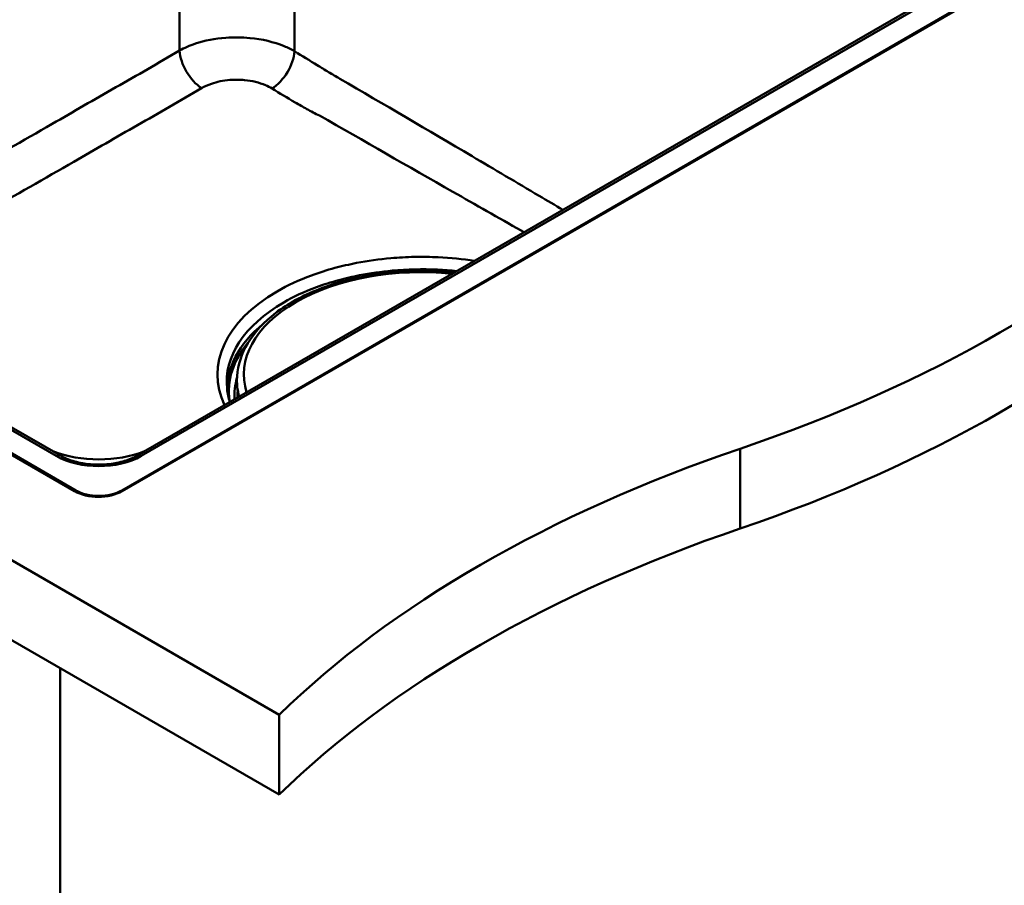
# Paper-space layout 'ISO_6' of a CAD drawing. Units: millimetres. Extents: x 0 to 2100, y 0 to 2970.
# Drawn here: x 1342 to 1645, y 1292 to 1558 of the extents above; entities that cross this region are included whole.
import ezdxf

# ---------------------------------------------------------------- set-up
doc = ezdxf.new("R2010")
doc.units = ezdxf.units.MM
doc.header["$LTSCALE"] = 10
doc.layers.add('Visible Edges(ISO)', color=7, linetype='Continuous', lineweight=50)
doc.layers.add('Visible Tangent Edges(ISO)', color=7, linetype='Continuous', lineweight=50)

psp = doc.layouts.new('ISO_6')

# ---------------------------------------------------------------- linework, layer by layer
at = {"layer": 'Visible Edges(ISO)'}
for p, q in [((1422.13, 1344.23), (646.43, 1792.08)), ((1422.13, 1319.74), (646.43, 1767.59)), ((1359.27, 1412.86), (765.3, 1755.79)), ((765.72, 1756.03), (1359.69, 1413.11)), ((1354.98, 1423.78), (785.25, 1752.72)), ((1373.84, 1413.11), (1727.39, 1617.23)), ((1727.53, 1616.99), (1373.98, 1412.86)), ((1707.86, 1613.91), (1378.55, 1423.78)), ((1422.97, 1468.92), (1421.66, 1468.16)), ((1421.44, 1467.84), (1421.44, 1467.83)), ((1409.19, 1448.13), (1409.17, 1447.81)), ((1354.96, 1358.52), (1354.96, 750.23)), ((1422.13, 1344.23), (1422.13, 1319.74))]:
    psp.add_line(p, q, dxfattribs=at)
for centre, major_axis, start_param, end_param in [((1360.4, 1624.82), (400, 0), 5.245107, 5.750467), ((1360.4, 1600.33), (-400, 0), 2.103514, 2.608875), ((1766.7, 1226.95), (400, 0), 2.103514, 2.608875), ((1366.76, 1437.03), (-25, 0), 0.972949, 2.168643), ((1366.62, 1417.11), (-10.4, 0), 0.785398, 2.356194), ((1366.76, 1417.19), (10, 0), 3.926991, 5.497787), ((1766.7, 1202.45), (-400, 0), 5.245107, 5.750467)]:
    psp.add_ellipse(centre, major_axis=major_axis, ratio=0.57735, start_param=start_param, end_param=end_param, dxfattribs=at)
for points, knots in [([(1409.19, 1448.13), (1409.42, 1451.62), (1410.55, 1455.07), (1414.52, 1461.66), (1417.44, 1464.79), (1424.82, 1470.41), (1429.33, 1472.87), (1439.44, 1476.84), (1445.03, 1478.33), (1456.7, 1480.2), (1462.78, 1480.58), (1471.14, 1480.31), (1473.47, 1480.15), (1475.77, 1479.91)], [3.964057, 3.964057, 3.964057, 3.964057, 4.261716, 4.261716, 4.575412, 4.575412, 4.901008, 4.901008, 5.227362, 5.227362, 5.55263, 5.55263, 5.678438, 5.678438, 5.678438, 5.678438]), ([(1421.44, 1467.84), (1421.44, 1467.87), (1421.45, 1467.89), (1421.46, 1467.95), (1421.47, 1467.97), (1421.5, 1468.02), (1421.52, 1468.04), (1421.55, 1468.08), (1421.57, 1468.1), (1421.61, 1468.13), (1421.63, 1468.15), (1421.66, 1468.16)], [2.3837817, 2.3837817, 2.3837817, 2.3837817, 2.5353439, 2.5353439, 2.6869061, 2.6869061, 2.8384683, 2.8384683, 2.9900305, 2.9900305, 3.1415927, 3.1415927, 3.1415927, 3.1415927]), ([(1409.17, 1447.81), (1409.07, 1446.19), (1409.17, 1444.56), (1409.56, 1442.56), (1409.65, 1442.18), (1409.75, 1441.79)], [2.3191281, 2.3191281, 2.3191281, 2.3191281, 2.4677515, 2.4677515, 2.5030851, 2.5030851, 2.5030851, 2.5030851]), ([(1354.98, 1423.78), (1356.09, 1423.14), (1357.39, 1422.58), (1360.3, 1421.69), (1361.89, 1421.36), (1365.21, 1420.99), (1366.94, 1420.94), (1370.32, 1421.16), (1371.98, 1421.42), (1375.05, 1422.2), (1376.46, 1422.71), (1377.98, 1423.47), (1378.27, 1423.62), (1378.55, 1423.78)], [-0.7816, -0.7816, -0.7816, -0.7816, -0.487415, -0.487415, -0.19011, -0.19011, 0.109696, 0.109696, 0.409811, 0.409811, 0.707952, 0.707952, 0.7816, 0.7816, 0.7816, 0.7816])]:
    psp.add_open_spline(points, degree=3, knots=knots, dxfattribs=at)
psp.add_open_spline([(1406.1, 1444.25), (1406.25, 1442.9), (1406.54, 1441.55), (1407, 1440.21)], degree=3, dxfattribs=at)
at = {"layer": 'Visible Tangent Edges(ISO)'}
for p, q in [((784, 1752.59), (1353.73, 1423.66)), ((1391.54, 1705.72), (1391.54, 1548.07)), ((1426.84, 1547.85), (1426.84, 1705.72)), ((1379.8, 1423.66), (1709.11, 1613.79)), ((1421.76, 1468.15), (1422.33, 1468.47)), ((1563.55, 1425.88), (1563.55, 1401.39)), ((1359.69, 1412.63), (1359.69, 1413.11)), ((1373.84, 1412.78), (1373.84, 1413.11))]:
    psp.add_line(p, q, dxfattribs=at)
for centre, major_axis, ratio, start_param, end_param in [((1398.6, 1544.42), (-5.1, 8.6), 0.57056, 0.831344, 2.298635), ((1419.78, 1544.2), (5.28, 8.49), 0.557045, 3.998295, 5.463942), ((1465.76, 1448.62), (-54.48, 0), 0.57735, 4.537888, 6.457687), ((1465.76, 1448.62), (-62.6, 0), 0.57735, 5.497787, 6.545899), ((1465.76, 1446.38), (-59.77, 0), 0.57735, 5.497787, 6.345089), ((1422.05, 1467.97), (-0.4, 0.019), 0.606775, 5.525374, 6.300434), ((1421.76, 1467.99), (-0.1, 0.173), 0.57735, 5.445427, 6.283185), ((1422.04, 1467.81), (-0.599, 0.028), 0.606775, 0, 0.02248), ((1465.76, 1444.3), (-59.55, 0), 0.57735, 5.666612, 6.314009), ((1465.76, 1443.54), (-59.11, 0), 0.57735, 5.830441, 6.368348), ((1465.76, 1442.13), (-57.39, 0), 0.57735, 6.117455, 6.316538), ((1465.76, 1446.6), (-56.63, 0), 0.57735, 6.246119, 6.430662), ((1465.76, 1446.92), (-56.61, 0), 0.57735, 6.246119, 6.438875), ((1465.76, 1441.77), (-56.46, 0), 0.57735, 6.229612, 6.290287), ((1353.73, 1421.62), (1.25, 2.17), 0.57735, 0, 0.785398), ((1366.76, 1431.3), (18.5, 0), 0.581753, 3.930789, 5.493989), ((1379.8, 1421.62), (-1.25, 2.17), 0.57735, 5.497787, 6.283185)]:
    psp.add_ellipse(centre, major_axis=major_axis, ratio=ratio, start_param=start_param, end_param=end_param, dxfattribs=at)
for points, knots in [([(1426.84, 1547.85), (1425.84, 1548.43), (1424.75, 1548.97), (1420.48, 1550.71), (1416.86, 1551.56), (1410.65, 1552.15), (1408.14, 1552.18), (1402.42, 1551.75), (1399.24, 1551.13), (1394.64, 1549.6), (1393, 1548.88), (1391.54, 1548.07)], [-2.354579, -2.354579, -2.354579, -2.354579, -2.097923, -2.097923, -1.412328, -1.412328, -0.965897, -0.965897, -0.371499, -0.371499, 0, 0, 0, 0]), ([(1391.54, 1548.07), (1385.03, 1544.21), (1378.51, 1540.5), (1368.73, 1534.93), (1365.47, 1533.06), (1358.95, 1529.31), (1355.69, 1527.43), (1352.44, 1525.55)], [-5.529524, -5.529524, -5.529524, -5.529524, -2.764762, -2.764762, -1.382381, -1.382381, 0, 0, 0, 0]), ([(1509.16, 1499.19), (1506.73, 1500.62), (1504.3, 1502.05), (1495, 1507.53), (1488.14, 1511.6), (1467.77, 1523.64), (1454.25, 1531.56), (1440.73, 1539.41), (1440.15, 1539.75), (1439.57, 1540.09), (1438.41, 1540.78), (1437.83, 1541.13), (1436.1, 1542.17), (1434.94, 1542.87), (1431.47, 1544.99), (1429.16, 1546.42), (1426.84, 1547.85)], [-11.648773, -11.648773, -11.648773, -11.648773, -10.616599, -10.616599, -7.70412, -7.70412, -1.966614, -1.966614, -1.966614, -1.720787, -1.720787, -1.47496, -1.47496, -0.983307, -0.983307, 0, 0, 0, 0]), ([(1398.32, 1536.52), (1399.21, 1537.05), (1400.21, 1537.5), (1403.02, 1538.49), (1404.96, 1538.88), (1408.45, 1539.17), (1409.99, 1539.16), (1413.78, 1538.79), (1416, 1538.25), (1418.62, 1537.13), (1419.29, 1536.79), (1419.9, 1536.42)], [0, 0, 0, 0, 0.371499, 0.371499, 0.965897, 0.965897, 1.412328, 1.412328, 2.097923, 2.097923, 2.354579, 2.354579, 2.354579, 2.354579]), ([(1359.13, 1513.96), (1362.4, 1515.84), (1365.64, 1517.72), (1372.13, 1521.46), (1375.37, 1523.32), (1385.14, 1528.89), (1391.71, 1532.62), (1398.32, 1536.52)], [0, 0, 0, 0, 1.382381, 1.382381, 2.764762, 2.764762, 5.529524, 5.529524, 5.529524, 5.529524]), ([(1419.9, 1536.42), (1422.25, 1534.98), (1424.61, 1533.56), (1428.19, 1531.47), (1429.4, 1530.77), (1431.23, 1529.75), (1431.85, 1529.42), (1433.12, 1528.76), (1433.76, 1528.43), (1434.47, 1528.14)], [0, 0, 0, 0, 0.983307, 0.983307, 1.47496, 1.47496, 1.720787, 1.720787, 1.966614, 1.966614, 1.966614, 1.966614]), ([(1352.44, 1525.55), (1343.5, 1520.39), (1334.56, 1515.3), (1305.02, 1498.7), (1284.42, 1487.47), (1263.81, 1476.42)], [-27.590664, -27.590664, -27.590664, -27.590664, -23.798595, -23.798595, -15.066401, -15.066401, -15.066401, -15.066401]), ([(1434.47, 1528.14), (1448.05, 1520.36), (1461.66, 1512.53), (1482.34, 1500.76), (1489.34, 1496.8), (1496.64, 1492.67), (1496.95, 1492.49), (1497.26, 1492.32)], [1.966614, 1.966614, 1.966614, 1.966614, 7.70412, 7.70412, 10.616599, 10.616599, 10.745356, 10.745356, 10.745356, 10.745356]), ([(1277.51, 1468.51), (1295.74, 1478.35), (1313.97, 1488.35), (1341.19, 1503.67), (1350.16, 1508.78), (1359.13, 1513.96)], [16.078194, 16.078194, 16.078194, 16.078194, 23.798595, 23.798595, 27.590664, 27.590664, 27.590664, 27.590664]), ([(1456.35, 1484.35), (1452.8, 1484.04), (1449.27, 1483.55), (1443.59, 1482.45), (1441.37, 1481.94), (1436.74, 1480.68), (1434.32, 1479.91), (1428.2, 1477.65), (1424.66, 1476), (1421.49, 1474.18)], [-3.962248, -3.962248, -3.962248, -3.962248, -2.88365, -2.88365, -2.171766, -2.171766, -1.346325, -1.346325, 0, 0, 0, 0]), ([(1482.02, 1483.53), (1478.42, 1484.09), (1474.69, 1484.47), (1468.49, 1484.76), (1466.04, 1484.79), (1461.18, 1484.7), (1458.76, 1484.57), (1456.35, 1484.35)], [-6.549359, -6.549359, -6.549359, -6.549359, -5.421778, -5.421778, -4.692013, -4.692013, -3.962248, -3.962248, -3.962248, -3.962248]), ([(1423.49, 1470.79), (1426.52, 1472.53), (1429.9, 1474.1), (1435.74, 1476.27), (1438.06, 1477), (1442.48, 1478.2), (1444.59, 1478.69), (1450.01, 1479.75), (1453.38, 1480.22), (1456.78, 1480.53), (1459.08, 1480.73), (1461.39, 1480.86), (1466.04, 1480.97), (1468.38, 1480.95), (1472.7, 1480.76), (1474.68, 1480.62), (1476.64, 1480.42)], [0, 0, 0, 0, 1.346325, 1.346325, 2.171766, 2.171766, 2.88365, 2.88365, 3.962248, 3.962248, 3.962248, 4.692013, 4.692013, 5.421778, 5.421778, 6.044255, 6.044255, 6.044255, 6.044255])]:
    psp.add_open_spline(points, degree=3, knots=knots, dxfattribs=at)

doc.saveas('drawing.dxf')
